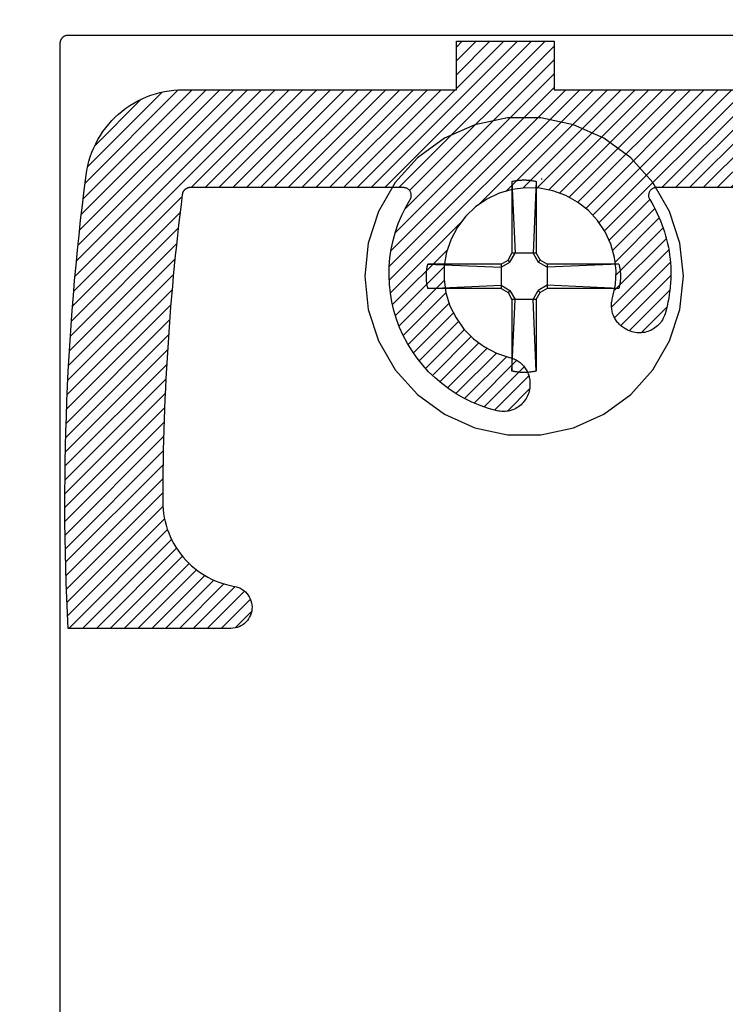
# Model space of a CAD drawing. Units: inches. Extents: x 0 to 152, y 0 to 43.
# Drawn here: x 3 to 4, y 31 to 32 of the extents above; entities that cross this region are included whole.
import ezdxf
from ezdxf import colors
from ezdxf.entities.mleader import LeaderData, LeaderLine
from ezdxf.math import Vec2, Vec3

# ---------------------------------------------------------------- set-up
doc = ezdxf.new("R2010")
doc.units = ezdxf.units.IN
doc.header["$LTSCALE"] = 0.5
doc.header["$MEASUREMENT"] = 0
for name, color, linetype in [('Arcadia-Profile', 6, 'Continuous'), ('Arcadia-Shade', 8, 'Continuous'), ('Arcadia-Text', 3, 'Continuous')]:
    doc.layers.add(name, color=color, linetype=linetype)
doc.styles.get("Standard").update_dxf_attribs({"font": 'ARIALN.TTF'})

# ---------------------------------------------------------------- blocks, each defined once
blk = doc.blocks.new('#12 SCREW')
at = {"layer": 'Arcadia-Profile'}
for points in [[(0.2053, -0.0014, 0), (0.2009, 0.0409, 0), (0.1877, 0.0814, 0), (0.1664, 0.1182, 0), (0.138, 0.1499, 0), (0.1036, 0.1749, 0), (0.0647, 0.1922, 0), (0.0231, 0.201, 0), (-0.0195, 0.201, 0), (-0.0611, 0.1922, 0), (-0.0999, 0.1749, 0), (-0.1344, 0.1499, 0), (-0.1628, 0.1182, 0), (-0.1841, 0.0814, 0), (-0.1973, 0.0409, 0), (-0.2017, -0.0014, 0), (-0.1973, -0.0437, 0), (-0.1841, -0.0841, 0), (-0.1628, -0.121, 0), (-0.1344, -0.1526, 0), (-0.0999, -0.1776, 0), (-0.0611, -0.1949, 0), (-0.0195, -0.2038, 0), (0.0231, -0.2038, 0), (0.0647, -0.1949, 0), (0.1036, -0.1776, 0), (0.138, -0.1526, 0), (0.1664, -0.121, 0), (0.1877, -0.0841, 0), (0.2009, -0.0437, 0), (0.2053, -0.0014, 0)], [(-0.0137, 0.1197, 0), (-0.0127, 0.12, 0)], [(-0.0137, 0.1197, 0), (-0.0137, 0.0281, 0)], [(-0.0137, 0.1197, 0), (-0.0097, 0.0281, 0)], [(-0.0127, 0.12, 0), (-0.0117, 0.1202, 0)], [(-0.0117, 0.1202, 0), (-0.0106, 0.1204, 0)], [(-0.0106, 0.1204, 0), (-0.0096, 0.1206, 0)], [(-0.0096, 0.1206, 0), (-0.0086, 0.1208, 0)], [(-0.0086, 0.1208, 0), (-0.0076, 0.1209, 0)], [(-0.0076, 0.1209, 0), (-0.0065, 0.1211, 0)], [(-0.0065, 0.1211, 0), (-0.0055, 0.1212, 0)], [(-0.0055, 0.1212, 0), (-0.0044, 0.1213, 0)], [(-0.0044, 0.1213, 0), (-0.0034, 0.1214, 0)], [(-0.0034, 0.1214, 0), (-0.0024, 0.1215, 0)], [(-0.0024, 0.1215, 0), (-0.0013, 0.1215, 0)], [(-0.0013, 0.1215, 0), (-0.0003, 0.1216, 0)], [(-0.0003, 0.1216, 0), (0.0008, 0.1216, 0)], [(0.0008, 0.1216, 0), (0.0018, 0.1216, 0)], [(0.0018, 0.1216, 0), (0.0028, 0.1216, 0)], [(0.0028, 0.1216, 0), (0.0039, 0.1216, 0)], [(0.0039, 0.1216, 0), (0.0049, 0.1215, 0)], [(0.0049, 0.1215, 0), (0.006, 0.1215, 0)], [(0.006, 0.1215, 0), (0.007, 0.1214, 0)], [(0.007, 0.1214, 0), (0.0081, 0.1213, 0)], [(0.0081, 0.1213, 0), (0.0091, 0.1212, 0)], [(0.0091, 0.1212, 0), (0.0101, 0.1211, 0)], [(0.0101, 0.1211, 0), (0.0112, 0.1209, 0)], [(0.0112, 0.1209, 0), (0.0122, 0.1208, 0)], [(0.0122, 0.1208, 0), (0.0132, 0.1206, 0)], [(0.0132, 0.1206, 0), (0.0142, 0.1204, 0)], [(0.0173, 0.1197, 0), (0.0133, 0.0281, 0)], [(0.0142, 0.1204, 0), (0.0153, 0.1202, 0)], [(0.0153, 0.1202, 0), (0.0163, 0.12, 0)], [(0.0163, 0.12, 0), (0.0173, 0.1197, 0)], [(0.0173, 0.1197, 0), (0.0173, 0.0281, 0)], [(-0.0188, 0.0193, 0), (-0.0137, 0.0281, 0)], [(-0.0163, 0.0167, 0), (-0.0097, 0.0281, 0)], [(0.0173, 0.0281, 0), (-0.0137, 0.0281, 0)], [(0.0133, 0.0281, 0), (0.0199, 0.0167, 0)], [(0.0173, 0.0281, 0), (0.0224, 0.0193, 0)], [(-0.1217, 0.0121, 0), (-0.1216, 0.0126, 0)], [(-0.1216, 0.0126, 0), (-0.1214, 0.0131, 0)], [(-0.1214, 0.0131, 0), (-0.1213, 0.0136, 0)], [(-0.1213, 0.0136, 0), (-0.1212, 0.0141, 0)], [(-0.0277, 0.0141, 0), (-0.1212, 0.0141, 0)], [(-0.1212, 0.0141, 0), (-0.0277, 0.0101, 0)], [(-0.0277, 0.0141, 0), (-0.0188, 0.0193, 0)], [(-0.0277, 0.0101, 0), (-0.0163, 0.0167, 0)], [(-0.0277, 0.0141, 0), (-0.0277, -0.0169, 0)], [(-0.0163, 0.0167, 0), (-0.0188, 0.0193, 0)], [(0.0199, 0.0167, 0), (0.0224, 0.0193, 0)], [(0.0313, 0.0101, 0), (0.0199, 0.0167, 0)], [(0.0313, 0.0141, 0), (0.0224, 0.0193, 0)], [(0.1229, 0.0141, 0), (0.0313, 0.0141, 0)], [(0.1229, 0.0141, 0), (0.0313, 0.0101, 0)], [(0.0313, 0.0141, 0), (0.0313, -0.0169, 0)], [(0.1229, 0.0141, 0), (0.1231, 0.0131, 0)], [(0.1231, 0.0131, 0), (0.1234, 0.0121, 0)], [(-0.1231, 0.0012, 0), (-0.123, 0.0018, 0)], [(-0.1231, 0.0007, 0), (-0.1231, 0.0012, 0)], [(-0.1231, 0.0002, 0), (-0.1231, 0.0007, 0)], [(-0.1231, -0.0003, 0), (-0.1231, 0.0002, 0)], [(-0.123, 0.0028, 0), (-0.1229, 0.0033, 0)], [(-0.123, 0.0023, 0), (-0.123, 0.0028, 0)], [(-0.123, 0.0018, 0), (-0.123, 0.0023, 0)], [(-0.1229, 0.0038, 0), (-0.1228, 0.0044, 0)], [(-0.1229, 0.0033, 0), (-0.1229, 0.0038, 0)], [(-0.1228, 0.0049, 0), (-0.1227, 0.0054, 0)], [(-0.1228, 0.0044, 0), (-0.1228, 0.0049, 0)], [(-0.1227, 0.0059, 0), (-0.1226, 0.0064, 0)], [(-0.1227, 0.0054, 0), (-0.1227, 0.0059, 0)], [(-0.1226, 0.0069, 0), (-0.1225, 0.0075, 0)], [(-0.1226, 0.0064, 0), (-0.1226, 0.0069, 0)], [(-0.1225, 0.0075, 0), (-0.1224, 0.008, 0)], [(-0.1224, 0.008, 0), (-0.1223, 0.0085, 0)], [(-0.1223, 0.009, 0), (-0.1222, 0.0095, 0)], [(-0.1223, 0.0085, 0), (-0.1223, 0.009, 0)], [(-0.1222, 0.0095, 0), (-0.1221, 0.01, 0)], [(-0.1221, 0.01, 0), (-0.122, 0.0106, 0)], [(-0.122, 0.0106, 0), (-0.1219, 0.0111, 0)], [(-0.1219, 0.0111, 0), (-0.1218, 0.0116, 0)], [(-0.1218, 0.0116, 0), (-0.1217, 0.0121, 0)], [(0.1234, 0.0121, 0), (0.1236, 0.0111, 0)], [(0.1236, 0.0111, 0), (0.1238, 0.01, 0)], [(0.1238, 0.01, 0), (0.124, 0.009, 0)], [(0.124, 0.009, 0), (0.1241, 0.008, 0)], [(0.1241, 0.008, 0), (0.1243, 0.0069, 0)], [(0.1243, 0.0069, 0), (0.1244, 0.0059, 0)], [(0.1244, 0.0059, 0), (0.1245, 0.0049, 0)], [(0.1245, 0.0049, 0), (0.1246, 0.0038, 0)], [(0.1246, 0.0038, 0), (0.1247, 0.0028, 0)], [(0.1247, 0.0028, 0), (0.1247, 0.0018, 0)], [(0.1247, 0.0018, 0), (0.1248, 0.0007, 0)], [(0.1248, 0.0007, 0), (0.1248, -0.0003, 0)], [(-0.1231, -0.0009, 0), (-0.1231, -0.0003, 0)], [(-0.1231, -0.0014, 0), (-0.1231, -0.0009, 0)], [(-0.1231, -0.0019, 0), (-0.1231, -0.0014, 0)], [(-0.1231, -0.0024, 0), (-0.1231, -0.0019, 0)], [(-0.1231, -0.0029, 0), (-0.1231, -0.0024, 0)], [(-0.1231, -0.0035, 0), (-0.1231, -0.0029, 0)], [(-0.1231, -0.004, 0), (-0.1231, -0.0035, 0)], [(-0.123, -0.0045, 0), (-0.1231, -0.004, 0)], [(-0.123, -0.005, 0), (-0.123, -0.0045, 0)], [(-0.123, -0.0055, 0), (-0.123, -0.005, 0)], [(-0.1229, -0.0061, 0), (-0.123, -0.0055, 0)], [(-0.1229, -0.0066, 0), (-0.1229, -0.0061, 0)], [(-0.1228, -0.0071, 0), (-0.1229, -0.0066, 0)], [(-0.1228, -0.0076, 0), (-0.1228, -0.0071, 0)], [(-0.1227, -0.0081, 0), (-0.1228, -0.0076, 0)], [(-0.1227, -0.0087, 0), (-0.1227, -0.0081, 0)], [(-0.1226, -0.0092, 0), (-0.1227, -0.0087, 0)], [(-0.1226, -0.0097, 0), (-0.1226, -0.0092, 0)], [(-0.1225, -0.0102, 0), (-0.1226, -0.0097, 0)], [(-0.1224, -0.0107, 0), (-0.1225, -0.0102, 0)], [(-0.1223, -0.0113, 0), (-0.1224, -0.0107, 0)], [(-0.1223, -0.0118, 0), (-0.1223, -0.0113, 0)], [(-0.1222, -0.0123, 0), (-0.1223, -0.0118, 0)], [(-0.1221, -0.0128, 0), (-0.1222, -0.0123, 0)], [(0.124, -0.0118, 0), (0.1238, -0.0128, 0)], [(0.1241, -0.0107, 0), (0.124, -0.0118, 0)], [(0.1243, -0.0097, 0), (0.1241, -0.0107, 0)], [(0.1244, -0.0087, 0), (0.1243, -0.0097, 0)], [(0.1245, -0.0076, 0), (0.1244, -0.0087, 0)], [(0.1246, -0.0066, 0), (0.1245, -0.0076, 0)], [(0.1247, -0.0055, 0), (0.1246, -0.0066, 0)], [(0.1248, -0.0035, 0), (0.1247, -0.0045, 0)], [(0.1247, -0.0045, 0), (0.1247, -0.0055, 0)], [(0.1248, -0.0003, 0), (0.1248, -0.0014, 0)], [(0.1248, -0.0014, 0), (0.1248, -0.0024, 0)], [(0.1248, -0.0024, 0), (0.1248, -0.0035, 0)], [(-0.122, -0.0133, 0), (-0.1221, -0.0128, 0)], [(-0.1219, -0.0138, 0), (-0.122, -0.0133, 0)], [(-0.1218, -0.0143, 0), (-0.1219, -0.0138, 0)], [(-0.1217, -0.0148, 0), (-0.1218, -0.0143, 0)], [(-0.1216, -0.0154, 0), (-0.1217, -0.0148, 0)], [(-0.1214, -0.0159, 0), (-0.1216, -0.0154, 0)], [(-0.1213, -0.0164, 0), (-0.1214, -0.0159, 0)], [(-0.1212, -0.0169, 0), (-0.1213, -0.0164, 0)], [(-0.1212, -0.0169, 0), (-0.0277, -0.0129, 0)], [(-0.0277, -0.0169, 0), (-0.1212, -0.0169, 0)], [(-0.0277, -0.0129, 0), (-0.0163, -0.0195, 0)], [(-0.0277, -0.0169, 0), (-0.0188, -0.022, 0)], [(-0.0163, -0.0195, 0), (-0.0188, -0.022, 0)], [(-0.0188, -0.022, 0), (-0.0137, -0.0309, 0)], [(-0.0163, -0.0195, 0), (-0.0097, -0.0309, 0)], [(0.0133, -0.0309, 0), (0.0199, -0.0195, 0)], [(0.0173, -0.0309, 0), (0.0224, -0.022, 0)], [(0.0313, -0.0129, 0), (0.0199, -0.0195, 0)], [(0.0199, -0.0195, 0), (0.0224, -0.022, 0)], [(0.0313, -0.0169, 0), (0.0224, -0.022, 0)], [(0.1229, -0.0169, 0), (0.0313, -0.0129, 0)], [(0.1229, -0.0169, 0), (0.0313, -0.0169, 0)], [(0.1231, -0.0159, 0), (0.1229, -0.0169, 0)], [(0.1234, -0.0148, 0), (0.1231, -0.0159, 0)], [(0.1236, -0.0138, 0), (0.1234, -0.0148, 0)], [(0.1238, -0.0128, 0), (0.1236, -0.0138, 0)], [(-0.0137, -0.0309, 0), (-0.0137, -0.1225, 0)], [(-0.0137, -0.1225, 0), (-0.0097, -0.0309, 0)], [(0.0173, -0.0309, 0), (-0.0137, -0.0309, 0)], [(0.0173, -0.1225, 0), (0.0133, -0.0309, 0)], [(0.0173, -0.0309, 0), (0.0173, -0.1225, 0)], [(-0.0127, -0.1227, 0), (-0.0137, -0.1225, 0)], [(-0.0117, -0.1229, 0), (-0.0127, -0.1227, 0)], [(-0.0106, -0.1232, 0), (-0.0117, -0.1229, 0)], [(-0.0096, -0.1233, 0), (-0.0106, -0.1232, 0)], [(-0.0086, -0.1235, 0), (-0.0096, -0.1233, 0)], [(-0.0076, -0.1237, 0), (-0.0086, -0.1235, 0)], [(-0.0065, -0.1238, 0), (-0.0076, -0.1237, 0)], [(-0.0055, -0.124, 0), (-0.0065, -0.1238, 0)], [(-0.0044, -0.1241, 0), (-0.0055, -0.124, 0)], [(-0.0034, -0.1242, 0), (-0.0044, -0.1241, 0)], [(-0.0024, -0.1242, 0), (-0.0034, -0.1242, 0)], [(-0.0013, -0.1243, 0), (-0.0024, -0.1242, 0)], [(-0.0003, -0.1243, 0), (-0.0013, -0.1243, 0)], [(0.0008, -0.1244, 0), (-0.0003, -0.1243, 0)], [(0.0018, -0.1244, 0), (0.0008, -0.1244, 0)], [(0.0028, -0.1244, 0), (0.0018, -0.1244, 0)], [(0.0039, -0.1243, 0), (0.0028, -0.1244, 0)], [(0.0049, -0.1243, 0), (0.0039, -0.1243, 0)], [(0.006, -0.1242, 0), (0.0049, -0.1243, 0)], [(0.007, -0.1242, 0), (0.006, -0.1242, 0)], [(0.0081, -0.1241, 0), (0.007, -0.1242, 0)], [(0.0091, -0.124, 0), (0.0081, -0.1241, 0)], [(0.0101, -0.1238, 0), (0.0091, -0.124, 0)], [(0.0112, -0.1237, 0), (0.0101, -0.1238, 0)], [(0.0122, -0.1235, 0), (0.0112, -0.1237, 0)], [(0.0132, -0.1233, 0), (0.0122, -0.1235, 0)], [(0.0142, -0.1232, 0), (0.0132, -0.1233, 0)], [(0.0153, -0.1229, 0), (0.0142, -0.1232, 0)], [(0.0163, -0.1227, 0), (0.0153, -0.1229, 0)], [(0.0173, -0.1225, 0), (0.0163, -0.1227, 0)]]:
    blk.add_polyline3d(points, dxfattribs=at)

msp = doc.modelspace()

# ---------------------------------------------------------------- hatches: boundary and pattern name
at = {"layer": 'Arcadia-Shade'}
h = msp.add_hatch(dxfattribs=at)
h.set_pattern_fill('ANSI31', color=256, scale=0.1, style=0)
h.paths.add_polyline_path([(2.83352, 31.31317), (2.83262, 31.3325), (2.83183, 31.35182), (2.83115, 31.37116), (2.8306, 31.3905), (2.83016, 31.40984), (2.82983, 31.42918), (2.82962, 31.44852), (2.82952, 31.46787), (2.82954, 31.48721), (2.82968, 31.50656), (2.82993, 31.5259), (2.8303, 31.54524), (2.83078, 31.56458), (2.83138, 31.58392), (2.83209, 31.60325), (2.83292, 31.62258), (2.83386, 31.6419), (2.83492, 31.66122), (2.83609, 31.68053), (2.83738, 31.69983), (2.83879, 31.71912), (2.84031, 31.73841), (2.84194, 31.75769), (2.84369, 31.77695), (2.84556, 31.79621), (2.84754, 31.81545), (2.84963, 31.83468), (2.85184, 31.8539), (2.85416, 31.87311), (2.8566, 31.8923), (2.85752, 31.89823), (2.85872, 31.90412), (2.8602, 31.90994), (2.86196, 31.91568), (2.864, 31.92133), (2.8663, 31.92687), (2.86887, 31.9323), (2.87169, 31.9376), (2.87477, 31.94276), (2.87809, 31.94776), (2.88165, 31.9526), (2.88543, 31.95727), (2.88944, 31.96174), (2.89365, 31.96602), (2.89807, 31.97009), (2.90267, 31.97394), (2.90746, 31.97757), (2.91241, 31.98096), (2.91753, 31.98412), (2.92278, 31.98702), (2.92817, 31.98967), (2.93368, 31.99205), (2.9393, 31.99417), (2.94502, 31.99601), (2.95082, 31.99758), (2.95668, 31.99887), (2.9626, 31.99988), (2.96856, 32.00059), (2.97455, 32.00103), (2.98056, 32.00117), (3.32952, 32.00117), (3.32952, 32.06317), (3.45452, 32.06317), (3.45452, 32.00117), (4.32952, 32.00117), (4.32952, 32.06317), (4.45452, 32.06317), (4.45452, 32.00117), (5.65952, 32.00117), (5.65952, 32.06317), (5.71598, 32.06317), (5.72035, 32.0631), (5.7247, 32.06287), (5.72905, 32.06249), (5.73338, 32.06195), (5.73769, 32.06127), (5.74197, 32.06044), (5.74622, 32.05946), (5.75044, 32.05833), (5.75461, 32.05705), (5.75874, 32.05563), (5.76281, 32.05407), (5.76683, 32.05236), (5.77078, 32.05052), (5.77467, 32.04854), (5.77848, 32.04642), (5.78222, 32.04418), (5.78588, 32.0418), (5.78946, 32.0393), (5.79294, 32.03667), (5.79633, 32.03393), (5.79963, 32.03106), (5.80282, 32.02809), (5.8059, 32.025), (5.80888, 32.02181), (5.81174, 32.01852), (5.81449, 32.01513), (5.81711, 32.01164), (5.81961, 32.00807), (5.82199, 32.00441), (5.82424, 32.00067), (6.10137, 31.52067), (6.10273, 31.51803), (6.10383, 31.51526), (6.10466, 31.51241), (6.10522, 31.50949), (6.10549, 31.50652), (6.10548, 31.50355), (6.10518, 31.50059), (6.1046, 31.49767), (6.10374, 31.49482), (6.10261, 31.49207), (6.10123, 31.48944), (6.0996, 31.48695), (6.09774, 31.48463), (6.09566, 31.4825), (6.09339, 31.48058), (6.09095, 31.47888), (6.08835, 31.47743), (6.08563, 31.47623), (6.0828, 31.4753), (6.0799, 31.47464), (6.07695, 31.47427), (6.07398, 31.47418), (6.07101, 31.47437), (6.06807, 31.47485), (6.0652, 31.47561), (6.06241, 31.47664), (6.05973, 31.47793), (6.05718, 31.47947), (6.0548, 31.48125), (6.0526, 31.48325), (5.8592, 31.67665), (5.85876, 31.67706), (5.85829, 31.67745), (5.8578, 31.67781), (5.85729, 31.67814), (5.85676, 31.67844), (5.85622, 31.6787), (5.85566, 31.67893), (5.85508, 31.67913), (5.85449, 31.67929), (5.8539, 31.67942), (5.8533, 31.67951), (5.85269, 31.67956), (5.85209, 31.67958), (5.85148, 31.67955), (5.85087, 31.6795), (5.85027, 31.6794), (5.84968, 31.67927), (5.8491, 31.6791), (5.84852, 31.6789), (5.84796, 31.67867), (5.84742, 31.6784), (5.84689, 31.67809), (5.84639, 31.67776), (5.8459, 31.6774), (5.84544, 31.677), (5.845, 31.67658), (5.84458, 31.67614), (5.8442, 31.67567), (5.84385, 31.67517), (5.84352, 31.67466), (5.84101, 31.67054), (5.83839, 31.66649), (5.83567, 31.6625), (5.83284, 31.6586), (5.8299, 31.65477), (5.82687, 31.65102), (5.82373, 31.64735), (5.8205, 31.64377), (5.81717, 31.64028), (5.81375, 31.63687), (5.81024, 31.63356), (5.80664, 31.63035), (5.80296, 31.62723), (5.79919, 31.62421), (5.79535, 31.6213), (5.79142, 31.61849), (5.78743, 31.61578), (5.78336, 31.61319), (5.77923, 31.6107), (5.77503, 31.60832), (5.77077, 31.60606), (5.76645, 31.60391), (5.76207, 31.60188), (5.75764, 31.59997), (5.75316, 31.59818), (5.74863, 31.59651), (5.74407, 31.59496), (5.73946, 31.59353), (5.73481, 31.59223), (5.73013, 31.59105), (5.72813, 31.59063), (5.72611, 31.59034), (5.72407, 31.59017), (5.72202, 31.59013), (5.71998, 31.5902), (5.71795, 31.5904), (5.71593, 31.59072), (5.71393, 31.59117), (5.71197, 31.59173), (5.71004, 31.5924), (5.70815, 31.5932), (5.70632, 31.5941), (5.70454, 31.59511), (5.70283, 31.59623), (5.70119, 31.59745), (5.69963, 31.59877), (5.69814, 31.60017), (5.69675, 31.60167), (5.69544, 31.60324), (5.69424, 31.60489), (5.69313, 31.60661), (5.69213, 31.60839), (5.69124, 31.61023), (5.69046, 31.61212), (5.6898, 31.61406), (5.68925, 31.61603), (5.68882, 31.61803), (5.68852, 31.62005), (5.68833, 31.62208), (5.68827, 31.62413), (5.68827, 31.62618), (5.68831, 31.62769), (5.68841, 31.6292), (5.68857, 31.63071), (5.68881, 31.6322), (5.68911, 31.63368), (5.68947, 31.63515), (5.68991, 31.6366), (5.6904, 31.63803), (5.69096, 31.63943), (5.69158, 31.64081), (5.69226, 31.64216), (5.693, 31.64348), (5.6938, 31.64476), (5.69465, 31.64601), (5.69556, 31.64722), (5.69652, 31.64839), (5.69753, 31.64951), (5.6986, 31.65059), (5.6997, 31.65161), (5.70086, 31.65259), (5.70205, 31.65352), (5.70329, 31.65439), (5.70456, 31.65521), (5.70587, 31.65596), (5.70721, 31.65666), (5.70858, 31.6573), (5.70998, 31.65788), (5.7114, 31.6584), (5.71284, 31.65885), (5.7143, 31.65924), (5.73088, 31.66465), (5.74639, 31.67262), (5.76045, 31.68295), (5.77269, 31.69536), (5.78283, 31.70955), (5.79059, 31.72517), (5.79579, 31.74181), (5.79829, 31.75907), (5.79803, 31.77651), (5.79502, 31.79369), (5.78934, 31.81017), (5.78112, 31.82555), (5.77057, 31.83944), (5.75796, 31.85148), (5.7436, 31.86139), (5.72786, 31.86889), (5.71114, 31.87382), (5.69384, 31.87604), (5.67641, 31.8755), (5.65928, 31.87221), (5.64289, 31.86626), (5.62765, 31.85779), (5.61393, 31.84702), (5.60209, 31.83422), (5.59242, 31.8197), (5.58517, 31.80385), (5.58052, 31.78704), (5.57858, 31.76971), (5.5794, 31.75229), (5.58296, 31.73522), (5.58336, 31.73376), (5.58368, 31.73229), (5.58395, 31.7308), (5.58414, 31.7293), (5.58427, 31.7278), (5.58433, 31.72629), (5.58433, 31.72478), (5.58425, 31.72327), (5.58411, 31.72177), (5.58391, 31.72027), (5.58364, 31.71879), (5.5833, 31.71731), (5.5829, 31.71586), (5.58243, 31.71442), (5.5819, 31.71301), (5.58131, 31.71162), (5.58065, 31.71026), (5.57994, 31.70893), (5.57917, 31.70763), (5.57834, 31.70637), (5.57746, 31.70514), (5.57652, 31.70396), (5.57553, 31.70282), (5.57449, 31.70172), (5.5734, 31.70067), (5.57227, 31.69967), (5.5711, 31.69873), (5.56988, 31.69783), (5.56863, 31.69699), (5.56734, 31.69621), (5.56556, 31.69518), (5.56375, 31.69421), (5.5619, 31.69335), (5.55999, 31.6926), (5.55804, 31.69197), (5.55606, 31.69146), (5.55405, 31.69107), (5.55203, 31.6908), (5.54998, 31.69065), (5.54794, 31.69063), (5.54589, 31.69073), (5.54386, 31.69095), (5.54184, 31.69129), (5.53985, 31.69176), (5.53789, 31.69234), (5.53597, 31.69304), (5.53409, 31.69385), (5.53226, 31.69478), (5.5305, 31.69581), (5.5288, 31.69695), (5.52717, 31.69819), (5.52562, 31.69953), (5.52415, 31.70095), (5.52277, 31.70246), (5.52148, 31.70405), (5.52029, 31.70572), (5.51921, 31.70745), (5.51823, 31.70925), (5.51736, 31.7111), (5.5166, 31.713), (5.51596, 31.71495), (5.51459, 31.71982), (5.51336, 31.72472), (5.51226, 31.72966), (5.51131, 31.73462), (5.51049, 31.73961), (5.50981, 31.74462), (5.50928, 31.74965), (5.50889, 31.75469), (5.50863, 31.75974), (5.50852, 31.7648), (5.50856, 31.76986), (5.50873, 31.77491), (5.50905, 31.77996), (5.50951, 31.78499), (5.5101, 31.79001), (5.51084, 31.79502), (5.51173, 31.8), (5.51275, 31.80495), (5.5139, 31.80987), (5.5152, 31.81476), (5.51663, 31.81961), (5.5182, 31.82442), (5.51991, 31.82918), (5.52174, 31.83389), (5.52371, 31.83855), (5.52581, 31.84315), (5.52803, 31.84769), (5.53039, 31.85216), (5.53287, 31.85657), (5.53547, 31.86091), (5.53582, 31.86152), (5.53612, 31.86216), (5.53639, 31.86282), (5.5366, 31.8635), (5.53676, 31.86418), (5.53688, 31.86488), (5.53695, 31.86559), (5.53696, 31.8663), (5.53693, 31.867), (5.53685, 31.86771), (5.53671, 31.8684), (5.53653, 31.86909), (5.5363, 31.86976), (5.53602, 31.87041), (5.5357, 31.87104), (5.53533, 31.87164), (5.53493, 31.87222), (5.53448, 31.87277), (5.53399, 31.87329), (5.53347, 31.87377), (5.53292, 31.87421), (5.53233, 31.87461), (5.53172, 31.87497), (5.53109, 31.87528), (5.53043, 31.87555), (5.52976, 31.87577), (5.52907, 31.87595), (5.52838, 31.87607), (5.52767, 31.87615), (5.52696, 31.87617), (4.18507, 31.87617), (4.18437, 31.87615), (4.18366, 31.87607), (4.18296, 31.87595), (4.18228, 31.87577), (4.18161, 31.87555), (4.18095, 31.87528), (4.18032, 31.87497), (4.17971, 31.87461), (4.17912, 31.87421), (4.17857, 31.87377), (4.17805, 31.87329), (4.17756, 31.87277), (4.17711, 31.87222), (4.1767, 31.87164), (4.17634, 31.87104), (4.17602, 31.87041), (4.17574, 31.86976), (4.17551, 31.86909), (4.17533, 31.8684), (4.17519, 31.86771), (4.17511, 31.867), (4.17507, 31.8663), (4.17509, 31.86559), (4.17516, 31.86488), (4.17527, 31.86418), (4.17544, 31.8635), (4.17565, 31.86282), (4.17591, 31.86216), (4.17622, 31.86152), (4.17657, 31.86091), (4.17917, 31.85657), (4.18165, 31.85216), (4.184, 31.84769), (4.18623, 31.84315), (4.18833, 31.83855), (4.1903, 31.83389), (4.19213, 31.82918), (4.19384, 31.82442), (4.1954, 31.81961), (4.19684, 31.81476), (4.19813, 31.80987), (4.19929, 31.80495), (4.20031, 31.8), (4.20119, 31.79502), (4.20193, 31.79001), (4.20253, 31.78499), (4.20299, 31.77996), (4.20331, 31.77491), (4.20348, 31.76986), (4.20351, 31.7648), (4.2034, 31.75974), (4.20315, 31.75469), (4.20276, 31.74965), (4.20222, 31.74462), (4.20155, 31.73961), (4.20073, 31.73462), (4.19978, 31.72966), (4.19868, 31.72472), (4.19745, 31.71982), (4.19608, 31.71495), (4.19544, 31.713), (4.19468, 31.7111), (4.19381, 31.70925), (4.19283, 31.70745), (4.19174, 31.70572), (4.19055, 31.70405), (4.18927, 31.70246), (4.18789, 31.70095), (4.18642, 31.69953), (4.18487, 31.69819), (4.18324, 31.69695), (4.18154, 31.69581), (4.17977, 31.69478), (4.17795, 31.69385), (4.17607, 31.69304), (4.17415, 31.69234), (4.17219, 31.69176), (4.17019, 31.69129), (4.16818, 31.69095), (4.16614, 31.69073), (4.1641, 31.69063), (4.16205, 31.69065), (4.16001, 31.6908), (4.15798, 31.69107), (4.15598, 31.69146), (4.15399, 31.69197), (4.15205, 31.6926), (4.15014, 31.69335), (4.14828, 31.69421), (4.14648, 31.69518), (4.1447, 31.69621), (4.14341, 31.69699), (4.14216, 31.69783), (4.14094, 31.69873), (4.13976, 31.69967), (4.13863, 31.70067), (4.13755, 31.70172), (4.13651, 31.70282), (4.13552, 31.70396), (4.13458, 31.70514), (4.1337, 31.70637), (4.13287, 31.70763), (4.1321, 31.70893), (4.13138, 31.71026), (4.13073, 31.71162), (4.13014, 31.71301), (4.12961, 31.71442), (4.12914, 31.71586), (4.12874, 31.71731), (4.1284, 31.71879), (4.12813, 31.72027), (4.12792, 31.72177), (4.12778, 31.72327), (4.12771, 31.72478), (4.12771, 31.72629), (4.12777, 31.7278), (4.1279, 31.7293), (4.12809, 31.7308), (4.12835, 31.73229), (4.12868, 31.73376), (4.12907, 31.73522), (4.13264, 31.75228), (4.13346, 31.7697), (4.13152, 31.78702), (4.12687, 31.80382), (4.11963, 31.81968), (4.10997, 31.83419), (4.09814, 31.84699), (4.08443, 31.85776), (4.0692, 31.86624), (4.05282, 31.8722), (4.0357, 31.87549), (4.01828, 31.87605), (4.00098, 31.87384), (3.98426, 31.86893), (3.96852, 31.86143), (3.95416, 31.85155), (3.94154, 31.83952), (3.93099, 31.82565), (3.92275, 31.81028), (3.91705, 31.79381), (3.91402, 31.77664), (3.91374, 31.75921), (3.91622, 31.74196), (3.92139, 31.72531), (3.92913, 31.70969), (3.93924, 31.69549), (3.95146, 31.68306), (3.96549, 31.67272), (3.98099, 31.66473), (3.99755, 31.65928), (3.99901, 31.65889), (4.00045, 31.65844), (4.00186, 31.65792), (4.00326, 31.65734), (4.00463, 31.6567), (4.00596, 31.656), (4.00727, 31.65524), (4.00854, 31.65443), (4.00977, 31.65355), (4.01096, 31.65263), (4.01211, 31.65165), (4.01322, 31.65062), (4.01428, 31.64954), (4.01529, 31.64842), (4.01625, 31.64726), (4.01715, 31.64605), (4.01801, 31.6448), (4.0188, 31.64352), (4.01954, 31.6422), (4.02022, 31.64085), (4.02084, 31.63947), (4.0214, 31.63807), (4.02189, 31.63664), (4.02232, 31.6352), (4.02268, 31.63373), (4.02298, 31.63225), (4.02322, 31.63076), (4.02338, 31.62926), (4.02349, 31.62775), (4.02352, 31.62624), (4.02352, 31.62419), (4.02346, 31.62214), (4.02327, 31.6201), (4.02297, 31.61808), (4.02254, 31.61608), (4.02199, 31.61411), (4.02133, 31.61217), (4.02054, 31.61028), (4.01965, 31.60844), (4.01865, 31.60665), (4.01754, 31.60493), (4.01633, 31.60328), (4.01503, 31.60171), (4.01363, 31.60021), (4.01214, 31.59881), (4.01058, 31.59749), (4.00893, 31.59627), (4.00722, 31.59516), (4.00544, 31.59414), (4.0036, 31.59324), (4.00172, 31.59245), (3.99978, 31.59177), (3.99782, 31.59121), (3.99582, 31.59077), (3.9938, 31.59046), (3.99176, 31.59026), (3.98971, 31.59019), (3.98767, 31.59024), (3.98563, 31.59041), (3.9836, 31.5907), (3.9816, 31.59112), (3.97066, 31.59411), (3.95993, 31.59778), (3.94946, 31.60211), (3.93928, 31.6071), (3.92943, 31.61272), (3.91995, 31.61895), (3.91089, 31.62576), (3.90227, 31.63313), (3.89414, 31.64103), (3.88652, 31.64942), (3.87944, 31.65828), (3.87293, 31.66756), (3.86702, 31.67724), (3.86173, 31.68727), (3.85709, 31.69761), (3.8531, 31.70823), (3.84979, 31.71907), (3.84717, 31.7301), (3.84525, 31.74128), (3.84403, 31.75255), (3.84353, 31.76388), (3.84375, 31.77521), (3.84467, 31.78651), (3.84631, 31.79773), (3.84865, 31.80883), (3.85168, 31.81975), (3.85539, 31.83047), (3.85977, 31.84092), (3.86481, 31.85108), (3.87047, 31.86091), (3.87082, 31.86152), (3.87112, 31.86216), (3.87139, 31.86282), (3.8716, 31.8635), (3.87176, 31.86418), (3.87188, 31.86488), (3.87195, 31.86559), (3.87196, 31.8663), (3.87193, 31.867), (3.87185, 31.86771), (3.87171, 31.8684), (3.87153, 31.86909), (3.8713, 31.86976), (3.87102, 31.87041), (3.8707, 31.87104), (3.87033, 31.87164), (3.86993, 31.87222), (3.86948, 31.87277), (3.86899, 31.87329), (3.86847, 31.87377), (3.86792, 31.87421), (3.86733, 31.87461), (3.86672, 31.87497), (3.86609, 31.87528), (3.86543, 31.87555), (3.86476, 31.87577), (3.86407, 31.87595), (3.86338, 31.87607), (3.86267, 31.87615), (3.86196, 31.87617), (3.58507, 31.87617), (3.58437, 31.87615), (3.58366, 31.87607), (3.58296, 31.87595), (3.58228, 31.87577), (3.58161, 31.87555), (3.58095, 31.87528), (3.58032, 31.87497), (3.57971, 31.87461), (3.57912, 31.87421), (3.57857, 31.87377), (3.57805, 31.87329), (3.57756, 31.87277), (3.57711, 31.87222), (3.5767, 31.87164), (3.57634, 31.87104), (3.57602, 31.87041), (3.57574, 31.86976), (3.57551, 31.86909), (3.57533, 31.8684), (3.57519, 31.86771), (3.57511, 31.867), (3.57507, 31.8663), (3.57509, 31.86559), (3.57516, 31.86488), (3.57527, 31.86418), (3.57544, 31.8635), (3.57565, 31.86282), (3.57591, 31.86216), (3.57622, 31.86152), (3.57657, 31.86091), (3.57917, 31.85657), (3.58165, 31.85216), (3.584, 31.84769), (3.58623, 31.84315), (3.58833, 31.83855), (3.5903, 31.83389), (3.59213, 31.82918), (3.59384, 31.82442), (3.5954, 31.81961), (3.59684, 31.81476), (3.59813, 31.80987), (3.59929, 31.80495), (3.60031, 31.8), (3.60119, 31.79502), (3.60193, 31.79001), (3.60253, 31.78499), (3.60299, 31.77996), (3.60331, 31.77491), (3.60348, 31.76986), (3.60351, 31.7648), (3.6034, 31.75974), (3.60315, 31.75469), (3.60276, 31.74965), (3.60222, 31.74462), (3.60155, 31.73961), (3.60073, 31.73462), (3.59978, 31.72966), (3.59868, 31.72472), (3.59745, 31.71982), (3.59608, 31.71495), (3.59544, 31.713), (3.59468, 31.7111), (3.59381, 31.70925), (3.59283, 31.70745), (3.59174, 31.70572), (3.59055, 31.70405), (3.58927, 31.70246), (3.58789, 31.70095), (3.58642, 31.69953), (3.58487, 31.69819), (3.58324, 31.69695), (3.58154, 31.69581), (3.57977, 31.69478), (3.57795, 31.69385), (3.57607, 31.69304), (3.57415, 31.69234), (3.57219, 31.69176), (3.57019, 31.69129), (3.56818, 31.69095), (3.56614, 31.69073), (3.5641, 31.69063), (3.56205, 31.69065), (3.56001, 31.6908), (3.55798, 31.69107), (3.55598, 31.69146), (3.55399, 31.69197), (3.55205, 31.6926), (3.55014, 31.69335), (3.54828, 31.69421), (3.54648, 31.69518), (3.5447, 31.69621), (3.54341, 31.69699), (3.54216, 31.69783), (3.54094, 31.69873), (3.53976, 31.69967), (3.53863, 31.70067), (3.53755, 31.70172), (3.53651, 31.70282), (3.53552, 31.70396), (3.53458, 31.70514), (3.5337, 31.70637), (3.53287, 31.70763), (3.5321, 31.70893), (3.53138, 31.71026), (3.53073, 31.71162), (3.53014, 31.71301), (3.52961, 31.71442), (3.52914, 31.71586), (3.52874, 31.71731), (3.5284, 31.71879), (3.52813, 31.72027), (3.52792, 31.72177), (3.52778, 31.72327), (3.52771, 31.72478), (3.52771, 31.72629), (3.52777, 31.7278), (3.5279, 31.7293), (3.52809, 31.7308), (3.52835, 31.73229), (3.52868, 31.73376), (3.52907, 31.73522), (3.53264, 31.75228), (3.53346, 31.7697), (3.53152, 31.78702), (3.52687, 31.80382), (3.51963, 31.81968), (3.50997, 31.83419), (3.49814, 31.84699), (3.48443, 31.85776), (3.4692, 31.86624), (3.45282, 31.8722), (3.4357, 31.87549), (3.41828, 31.87605), (3.40098, 31.87384), (3.38426, 31.86893), (3.36852, 31.86143), (3.35416, 31.85155), (3.34154, 31.83952), (3.33099, 31.82565), (3.32275, 31.81028), (3.31705, 31.79381), (3.31402, 31.77664), (3.31374, 31.75921), (3.31622, 31.74196), (3.32139, 31.72531), (3.32913, 31.70969), (3.33924, 31.69549), (3.35146, 31.68306), (3.36549, 31.67272), (3.38099, 31.66473), (3.39755, 31.65928), (3.39901, 31.65889), (3.40045, 31.65844), (3.40186, 31.65792), (3.40326, 31.65734), (3.40463, 31.6567), (3.40596, 31.656), (3.40727, 31.65524), (3.40854, 31.65443), (3.40977, 31.65355), (3.41096, 31.65263), (3.41211, 31.65165), (3.41322, 31.65062), (3.41428, 31.64954), (3.41529, 31.64842), (3.41625, 31.64726), (3.41716, 31.64605), (3.41801, 31.6448), (3.4188, 31.64352), (3.41954, 31.6422), (3.42022, 31.64085), (3.42084, 31.63947), (3.4214, 31.63807), (3.42189, 31.63664), (3.42232, 31.6352), (3.42268, 31.63373), (3.42298, 31.63225), (3.42322, 31.63076), (3.42338, 31.62926), (3.42349, 31.62775), (3.42352, 31.62624), (3.42352, 31.62419), (3.42346, 31.62214), (3.42327, 31.6201), (3.42297, 31.61808), (3.42254, 31.61608), (3.42199, 31.61411), (3.42133, 31.61217), (3.42054, 31.61028), (3.41965, 31.60844), (3.41865, 31.60665), (3.41754, 31.60493), (3.41633, 31.60328), (3.41503, 31.60171), (3.41363, 31.60021), (3.41214, 31.59881), (3.41058, 31.59749), (3.40893, 31.59627), (3.40722, 31.59516), (3.40544, 31.59414), (3.4036, 31.59324), (3.40172, 31.59245), (3.39978, 31.59177), (3.39782, 31.59121), (3.39582, 31.59077), (3.3938, 31.59046), (3.39176, 31.59026), (3.38971, 31.59019), (3.38767, 31.59024), (3.38563, 31.59041), (3.3836, 31.5907), (3.3816, 31.59112), (3.37066, 31.59411), (3.35993, 31.59778), (3.34946, 31.60211), (3.33928, 31.6071), (3.32943, 31.61272), (3.31995, 31.61895), (3.31089, 31.62576), (3.30227, 31.63313), (3.29414, 31.64103), (3.28652, 31.64942), (3.27944, 31.65828), (3.27293, 31.66756), (3.26702, 31.67724), (3.26173, 31.68727), (3.25709, 31.69761), (3.2531, 31.70823), (3.24979, 31.71907), (3.24717, 31.7301), (3.24525, 31.74128), (3.24403, 31.75255), (3.24353, 31.76388), (3.24375, 31.77521), (3.24467, 31.78651), (3.24631, 31.79773), (3.24865, 31.80883), (3.25168, 31.81975), (3.25539, 31.83047), (3.25977, 31.84092), (3.26481, 31.85108), (3.27047, 31.86091), (3.27082, 31.86152), (3.27112, 31.86216), (3.27139, 31.86282), (3.2716, 31.8635), (3.27176, 31.86418), (3.27188, 31.86488), (3.27195, 31.86559), (3.27196, 31.8663), (3.27193, 31.867), (3.27185, 31.86771), (3.27171, 31.8684), (3.27153, 31.86909), (3.2713, 31.86976), (3.27102, 31.87041), (3.2707, 31.87104), (3.27033, 31.87164), (3.26993, 31.87222), (3.26948, 31.87277), (3.26899, 31.87329), (3.26847, 31.87377), (3.26792, 31.87421), (3.26733, 31.87461), (3.26672, 31.87497), (3.26609, 31.87528), (3.26543, 31.87555), (3.26476, 31.87577), (3.26407, 31.87595), (3.26338, 31.87607), (3.26267, 31.87615), (3.26196, 31.87617), (2.98935, 31.87617), (2.98887, 31.87616), (2.98839, 31.87613), (2.98791, 31.87607), (2.98744, 31.87599), (2.98697, 31.87588), (2.9865, 31.87576), (2.98605, 31.87561), (2.9856, 31.87544), (2.98515, 31.87525), (2.98472, 31.87503), (2.9843, 31.8748), (2.98389, 31.87455), (2.9835, 31.87428), (2.98311, 31.87398), (2.98274, 31.87368), (2.98239, 31.87335), (2.98205, 31.87301), (2.98173, 31.87265), (2.98143, 31.87227), (2.98115, 31.87188), (2.98088, 31.87148), (2.98063, 31.87107), (2.98041, 31.87064), (2.9802, 31.87021), (2.98002, 31.86976), (2.97986, 31.86931), (2.97972, 31.86885), (2.9796, 31.86838), (2.97951, 31.86791), (2.97943, 31.86743), (2.97781, 31.85443), (2.97623, 31.84141), (2.97472, 31.8284), (2.97325, 31.81537), (2.97185, 31.80234), (2.97049, 31.7893), (2.9692, 31.77626), (2.96795, 31.76321), (2.96676, 31.75016), (2.96563, 31.7371), (2.96455, 31.72404), (2.96353, 31.71097), (2.96256, 31.6979), (2.96165, 31.68482), (2.96079, 31.67174), (2.95998, 31.65866), (2.95924, 31.64557), (2.95854, 31.63249), (2.9579, 31.61939), (2.95732, 31.6063), (2.95679, 31.5932), (2.95632, 31.5801), (2.9559, 31.567), (2.95554, 31.5539), (2.95523, 31.5408), (2.95498, 31.52769), (2.95478, 31.51459), (2.95464, 31.50148), (2.95455, 31.48837), (2.95452, 31.47527), (2.95464, 31.47013), (2.95499, 31.465), (2.95559, 31.45989), (2.95643, 31.45482), (2.9575, 31.44979), (2.95881, 31.44481), (2.96034, 31.43991), (2.96211, 31.43508), (2.9641, 31.43033), (2.9663, 31.42569), (2.96873, 31.42115), (2.97136, 31.41674), (2.97419, 31.41245), (2.97722, 31.40829), (2.98045, 31.40429), (2.98385, 31.40044), (2.98744, 31.39675), (2.99119, 31.39323), (2.9951, 31.3899), (2.99916, 31.38675), (3.00337, 31.38379), (3.00771, 31.38103), (3.01218, 31.37848), (3.01675, 31.37614), (3.02144, 31.37401), (3.02621, 31.37211), (3.03107, 31.37043), (3.03601, 31.36899), (3.041, 31.36777), (3.04605, 31.36679), (3.04866, 31.36621), (3.0512, 31.36537), (3.05365, 31.36429), (3.05598, 31.36297), (3.05816, 31.36143), (3.06018, 31.35968), (3.06202, 31.35774), (3.06366, 31.35562), (3.06508, 31.35336), (3.06627, 31.35096), (3.06721, 31.34846), (3.06791, 31.34588), (3.06834, 31.34324), (3.06852, 31.34057), (3.06842, 31.3379), (3.06807, 31.33525), (3.06745, 31.33264), (3.06658, 31.33012), (3.06546, 31.32769), (3.06411, 31.32538), (3.06253, 31.32322), (3.06075, 31.32122), (3.05878, 31.31941), (3.05664, 31.31781), (3.05436, 31.31642), (3.05194, 31.31526), (3.04943, 31.31436), (3.04684, 31.3137), (3.04419, 31.3133), (3.04152, 31.31317)])

# ---------------------------------------------------------------- linework, layer by layer
at = {"layer": 'Arcadia-Profile'}
for points in [[(2.82364, 30.29297), (2.82364, 32.06097), (2.82366, 32.06149), (2.8237, 32.06201), (2.82377, 32.06253), (2.82386, 32.06305), (2.82398, 32.06356), (2.82413, 32.06406), (2.82431, 32.06455), (2.82451, 32.06504), (2.82473, 32.06551), (2.82498, 32.06597), (2.82526, 32.06642), (2.82555, 32.06685), (2.82587, 32.06726), (2.82621, 32.06766), (2.82657, 32.06804), (2.82695, 32.0684), (2.82735, 32.06874), (2.82777, 32.06906), (2.8282, 32.06936), (2.82864, 32.06963), (2.8291, 32.06988), (2.82958, 32.0701), (2.83006, 32.07031), (2.83055, 32.07048), (2.83106, 32.07063), (2.83156, 32.07075), (2.83208, 32.07085), (2.8326, 32.07091), (2.83312, 32.07096), (2.83364, 32.07097), (6.14164, 32.07097)], [(3.86196, 31.87617), (3.58507, 31.87617), (3.58437, 31.87615), (3.58366, 31.87607), (3.58296, 31.87595), (3.58228, 31.87577), (3.58161, 31.87555), (3.58095, 31.87528), (3.58032, 31.87497), (3.57971, 31.87461), (3.57912, 31.87421), (3.57857, 31.87377), (3.57805, 31.87329), (3.57756, 31.87277), (3.57711, 31.87222), (3.5767, 31.87164), (3.57634, 31.87104), (3.57602, 31.87041), (3.57574, 31.86976), (3.57551, 31.86909), (3.57533, 31.8684), (3.57519, 31.86771), (3.57511, 31.867), (3.57507, 31.8663), (3.57509, 31.86559), (3.57516, 31.86488), (3.57527, 31.86418), (3.57544, 31.8635), (3.57565, 31.86282), (3.57591, 31.86216), (3.57622, 31.86152), (3.57657, 31.86091), (3.57917, 31.85657), (3.58165, 31.85216), (3.584, 31.84769), (3.58623, 31.84315), (3.58833, 31.83855), (3.5903, 31.83389), (3.59213, 31.82918), (3.59384, 31.82442), (3.5954, 31.81961), (3.59684, 31.81476), (3.59813, 31.80987), (3.59929, 31.80495), (3.60031, 31.8), (3.60119, 31.79502), (3.60193, 31.79001), (3.60253, 31.78499), (3.60299, 31.77996), (3.60331, 31.77491), (3.60348, 31.76986), (3.60351, 31.7648), (3.6034, 31.75974), (3.60315, 31.75469), (3.60276, 31.74965), (3.60222, 31.74462), (3.60155, 31.73961), (3.60073, 31.73462), (3.59978, 31.72966), (3.59868, 31.72472), (3.59745, 31.71982), (3.59608, 31.71495), (3.59544, 31.713), (3.59468, 31.7111), (3.59381, 31.70925), (3.59283, 31.70745), (3.59174, 31.70572), (3.59055, 31.70405), (3.58927, 31.70246), (3.58789, 31.70095), (3.58642, 31.69953), (3.58487, 31.69819), (3.58324, 31.69695), (3.58154, 31.69581), (3.57977, 31.69478), (3.57795, 31.69385), (3.57607, 31.69304), (3.57415, 31.69234), (3.57219, 31.69176), (3.57019, 31.69129), (3.56818, 31.69095), (3.56614, 31.69073), (3.5641, 31.69063), (3.56205, 31.69065), (3.56001, 31.6908), (3.55798, 31.69107), (3.55598, 31.69146), (3.55399, 31.69197), (3.55205, 31.6926), (3.55014, 31.69335), (3.54828, 31.69421), (3.54648, 31.69518), (3.5447, 31.69621), (3.54341, 31.69699), (3.54216, 31.69783), (3.54094, 31.69873), (3.53976, 31.69967), (3.53863, 31.70067), (3.53755, 31.70172), (3.53651, 31.70282), (3.53552, 31.70396), (3.53458, 31.70514), (3.5337, 31.70637), (3.53287, 31.70763), (3.5321, 31.70893), (3.53138, 31.71026), (3.53073, 31.71162), (3.53014, 31.71301), (3.52961, 31.71442), (3.52914, 31.71586), (3.52874, 31.71731), (3.5284, 31.71879), (3.52813, 31.72027), (3.52792, 31.72177), (3.52778, 31.72327), (3.52771, 31.72478), (3.52771, 31.72629), (3.52777, 31.7278), (3.5279, 31.7293), (3.52809, 31.7308), (3.52835, 31.73229), (3.52868, 31.73376), (3.52907, 31.73522), (3.53264, 31.75228), (3.53346, 31.7697), (3.53152, 31.78702), (3.52687, 31.80382), (3.51963, 31.81968), (3.50997, 31.83419), (3.49814, 31.84699), (3.48443, 31.85776), (3.4692, 31.86624), (3.45282, 31.8722), (3.4357, 31.87549), (3.41828, 31.87605), (3.40098, 31.87384), (3.38426, 31.86893), (3.36852, 31.86143), (3.35416, 31.85155), (3.34154, 31.83952), (3.33099, 31.82565), (3.32275, 31.81028), (3.31705, 31.79381), (3.31402, 31.77664), (3.31374, 31.75921), (3.31622, 31.74196), (3.32139, 31.72531), (3.32913, 31.70969), (3.33924, 31.69549), (3.35146, 31.68306), (3.36549, 31.67272), (3.38099, 31.66473), (3.39755, 31.65928), (3.39901, 31.65889), (3.40045, 31.65844), (3.40186, 31.65792), (3.40326, 31.65734), (3.40463, 31.6567), (3.40596, 31.656), (3.40727, 31.65524), (3.40854, 31.65443), (3.40977, 31.65355), (3.41096, 31.65263), (3.41211, 31.65165), (3.41322, 31.65062), (3.41428, 31.64954), (3.41529, 31.64842), (3.41625, 31.64726), (3.41716, 31.64605), (3.41801, 31.6448), (3.4188, 31.64352), (3.41954, 31.6422), (3.42022, 31.64085), (3.42084, 31.63947), (3.4214, 31.63807), (3.42189, 31.63664), (3.42232, 31.6352), (3.42268, 31.63373), (3.42298, 31.63225), (3.42322, 31.63076), (3.42338, 31.62926), (3.42349, 31.62775), (3.42352, 31.62624), (3.42352, 31.62419), (3.42346, 31.62214), (3.42327, 31.6201), (3.42297, 31.61808), (3.42254, 31.61608), (3.42199, 31.61411), (3.42133, 31.61217), (3.42054, 31.61028), (3.41965, 31.60844), (3.41865, 31.60665), (3.41754, 31.60493), (3.41633, 31.60328), (3.41503, 31.60171), (3.41363, 31.60021), (3.41214, 31.59881), (3.41058, 31.59749), (3.40893, 31.59627), (3.40722, 31.59516), (3.40544, 31.59414), (3.4036, 31.59324), (3.40172, 31.59245), (3.39978, 31.59177), (3.39782, 31.59121), (3.39582, 31.59077), (3.3938, 31.59046), (3.39176, 31.59026), (3.38971, 31.59019), (3.38767, 31.59024), (3.38563, 31.59041), (3.3836, 31.5907), (3.3816, 31.59112), (3.37066, 31.59411), (3.35993, 31.59778), (3.34946, 31.60211), (3.33928, 31.6071), (3.32943, 31.61272), (3.31995, 31.61895), (3.31089, 31.62576), (3.30227, 31.63313), (3.29414, 31.64103), (3.28652, 31.64942), (3.27944, 31.65828), (3.27293, 31.66756), (3.26702, 31.67724), (3.26173, 31.68727), (3.25709, 31.69761), (3.2531, 31.70823), (3.24979, 31.71907), (3.24717, 31.7301), (3.24525, 31.74128), (3.24403, 31.75255), (3.24353, 31.76388), (3.24375, 31.77521), (3.24467, 31.78651), (3.24631, 31.79773), (3.24865, 31.80883), (3.25168, 31.81975), (3.25539, 31.83047), (3.25977, 31.84092), (3.26481, 31.85108), (3.27047, 31.86091), (3.27082, 31.86152), (3.27112, 31.86216), (3.27139, 31.86282), (3.2716, 31.8635), (3.27176, 31.86418), (3.27188, 31.86488), (3.27195, 31.86559), (3.27196, 31.8663), (3.27193, 31.867), (3.27185, 31.86771), (3.27171, 31.8684), (3.27153, 31.86909), (3.2713, 31.86976), (3.27102, 31.87041), (3.2707, 31.87104), (3.27033, 31.87164), (3.26993, 31.87222), (3.26948, 31.87277), (3.26899, 31.87329), (3.26847, 31.87377), (3.26792, 31.87421), (3.26733, 31.87461), (3.26672, 31.87497), (3.26609, 31.87528), (3.26543, 31.87555), (3.26476, 31.87577), (3.26407, 31.87595), (3.26338, 31.87607), (3.26267, 31.87615), (3.26196, 31.87617), (2.98935, 31.87617), (2.98887, 31.87616), (2.98839, 31.87613), (2.98791, 31.87607), (2.98744, 31.87599), (2.98697, 31.87588), (2.9865, 31.87576), (2.98605, 31.87561), (2.9856, 31.87544), (2.98515, 31.87525), (2.98472, 31.87503), (2.9843, 31.8748), (2.98389, 31.87455), (2.9835, 31.87428), (2.98311, 31.87398), (2.98274, 31.87368), (2.98239, 31.87335), (2.98205, 31.87301), (2.98173, 31.87265), (2.98143, 31.87227), (2.98115, 31.87188), (2.98088, 31.87148), (2.98063, 31.87107), (2.98041, 31.87064), (2.9802, 31.87021), (2.98002, 31.86976), (2.97986, 31.86931), (2.97972, 31.86885), (2.9796, 31.86838), (2.97951, 31.86791), (2.97943, 31.86743), (2.97781, 31.85443), (2.97623, 31.84141), (2.97472, 31.8284), (2.97325, 31.81537), (2.97185, 31.80234), (2.97049, 31.7893), (2.9692, 31.77626), (2.96795, 31.76321), (2.96676, 31.75016), (2.96563, 31.7371), (2.96455, 31.72404), (2.96353, 31.71097), (2.96256, 31.6979), (2.96165, 31.68482), (2.96079, 31.67174), (2.95998, 31.65866), (2.95924, 31.64557), (2.95854, 31.63249), (2.9579, 31.61939), (2.95732, 31.6063), (2.95679, 31.5932), (2.95632, 31.5801), (2.9559, 31.567), (2.95554, 31.5539), (2.95523, 31.5408), (2.95498, 31.52769), (2.95478, 31.51459), (2.95464, 31.50148), (2.95455, 31.48837), (2.95452, 31.47527), (2.95464, 31.47013), (2.95499, 31.465), (2.95559, 31.45989), (2.95643, 31.45482), (2.9575, 31.44979), (2.95881, 31.44481), (2.96034, 31.43991), (2.96211, 31.43508), (2.9641, 31.43033), (2.9663, 31.42569), (2.96873, 31.42115), (2.97136, 31.41674), (2.97419, 31.41245), (2.97722, 31.40829), (2.98045, 31.40429), (2.98385, 31.40044), (2.98744, 31.39675), (2.99119, 31.39323), (2.9951, 31.3899), (2.99916, 31.38675), (3.00337, 31.38379), (3.00771, 31.38103), (3.01218, 31.37848), (3.01675, 31.37614), (3.02144, 31.37401), (3.02621, 31.37211), (3.03107, 31.37043), (3.03601, 31.36899), (3.041, 31.36777), (3.04605, 31.36679), (3.04866, 31.36621), (3.0512, 31.36537), (3.05365, 31.36429), (3.05598, 31.36297), (3.05816, 31.36143), (3.06018, 31.35968), (3.06202, 31.35774), (3.06366, 31.35562), (3.06508, 31.35336), (3.06627, 31.35096), (3.06721, 31.34846), (3.06791, 31.34588), (3.06834, 31.34324), (3.06852, 31.34057), (3.06842, 31.3379), (3.06807, 31.33525), (3.06745, 31.33264), (3.06658, 31.33012), (3.06546, 31.32769), (3.06411, 31.32538), (3.06253, 31.32322), (3.06075, 31.32122), (3.05878, 31.31941), (3.05664, 31.31781), (3.05436, 31.31642), (3.05194, 31.31526), (3.04943, 31.31436), (3.04684, 31.3137), (3.04419, 31.3133), (3.04152, 31.31317), (2.83352, 31.31317), (2.83262, 31.3325), (2.83183, 31.35182), (2.83115, 31.37116), (2.8306, 31.3905), (2.83016, 31.40984), (2.82983, 31.42918), (2.82962, 31.44852), (2.82952, 31.46787), (2.82954, 31.48721), (2.82968, 31.50656), (2.82993, 31.5259), (2.8303, 31.54524), (2.83078, 31.56458), (2.83138, 31.58392), (2.83209, 31.60325), (2.83292, 31.62258), (2.83386, 31.6419), (2.83492, 31.66122), (2.83609, 31.68053), (2.83738, 31.69983), (2.83879, 31.71912), (2.84031, 31.73841), (2.84194, 31.75769), (2.84369, 31.77695), (2.84556, 31.79621), (2.84754, 31.81545), (2.84963, 31.83468), (2.85184, 31.8539), (2.85416, 31.87311), (2.8566, 31.8923), (2.85752, 31.89823), (2.85872, 31.90412), (2.8602, 31.90994), (2.86196, 31.91568), (2.864, 31.92133), (2.8663, 31.92687), (2.86887, 31.9323), (2.87169, 31.9376), (2.87477, 31.94276), (2.87809, 31.94776), (2.88165, 31.9526), (2.88543, 31.95727), (2.88944, 31.96174), (2.89365, 31.96602), (2.89807, 31.97009), (2.90267, 31.97394), (2.90746, 31.97757), (2.91241, 31.98096), (2.91753, 31.98412), (2.92278, 31.98702), (2.92817, 31.98967), (2.93368, 31.99205), (2.9393, 31.99417), (2.94502, 31.99601), (2.95082, 31.99758), (2.95668, 31.99887), (2.9626, 31.99988), (2.96856, 32.00059), (2.97455, 32.00103), (2.98056, 32.00117), (3.32952, 32.00117), (3.32952, 32.06317), (3.45452, 32.06317), (3.45452, 32.00117), (4.32952, 32.00117)], [(3.438, 31.88751), (3.43902, 31.88726)]]:
    msp.add_lwpolyline(points, dxfattribs=at)

# ---------------------------------------------------------------- block references
msp.add_blockref('#12 SCREW', (3.41429, 31.76435), dxfattribs=at)

# ---------------------------------------------------------------- leaders
at = {"layer": 'Arcadia-Text', "lineweight": -3}
ml = msp.add_multileader_mtext('Standard', dxfattribs=at)
ml.set_content('\\A1;Setting Block [ {\\H0.7x;\\S1/2;}" x {\\H0.7x;\\S1/2;}" x 4" ]\\PSB_0.5000X0.5000X4', color=256)
ml.set_leader_properties()
ml.build(insert=Vec2(0, 0))
ml.multileader.update_dxf_attribs({"dogleg_length": 0.36, "arrow_head_size": 0.24})
ctx = ml.context
ctx.base_point, ctx.char_height, ctx.arrow_head_size, ctx.landing_gap_size, ctx.plane_origin = Vec3(3.24925, 33.05581), 0.18, 0.24, 0.18, Vec3(2.60042, 31.5807)
notes = []
notes.append((ctx, [(0, (1, 1, 0), (2.99067, 33.05581), (1, 0), 0.25858, [(0, [(2.34015, 31.75597)], 0, [])])]))
ctx.mtext.insert, ctx.mtext.flow_direction = Vec3(3.42925, 33.16153), 5
for ctx, leaders in notes:
    for number, flags, end, landing, length, lines in leaders:
        leader = LeaderData()
        leader.index, (leader.has_last_leader_line, leader.has_dogleg_vector, leader.attachment_direction) = number, flags
        leader.last_leader_point, leader.dogleg_vector, leader.dogleg_length = Vec3(end), Vec3(landing), length
        for number, points, colour, breaks in lines:
            line = LeaderLine()
            line.index, line.vertices, line.color, line.breaks = number, Vec3.list(points), colors.encode_raw_color(colour), breaks
            leader.lines.append(line)
        ctx.leaders.append(leader)

doc.saveas('drawing.dxf')
